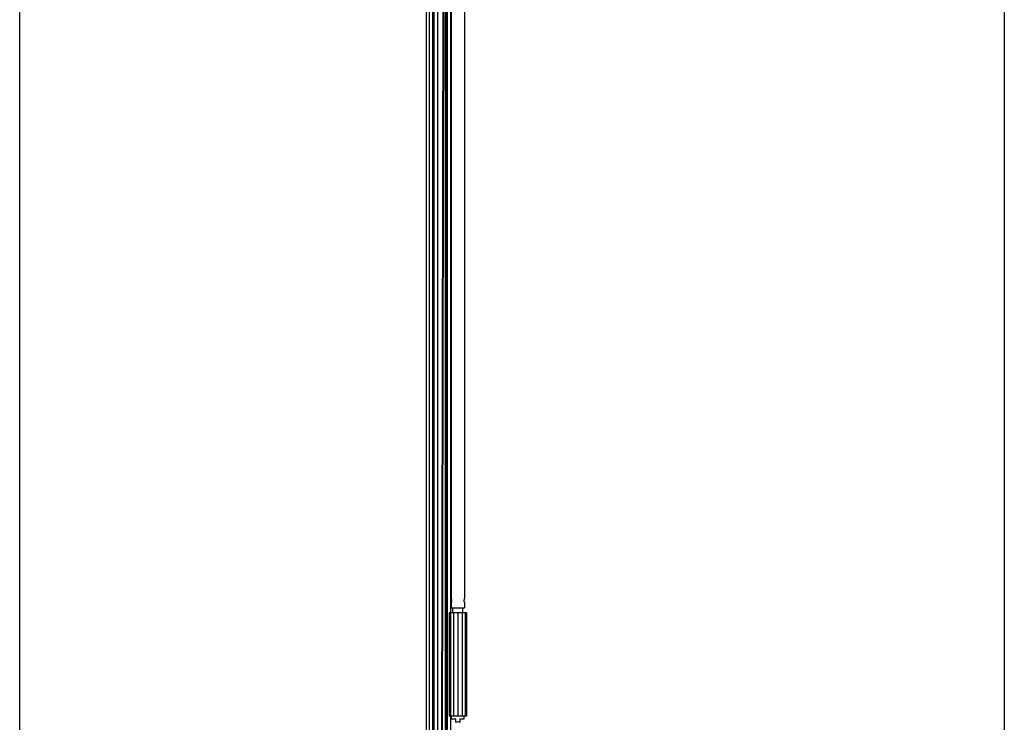
# Model space of a CAD drawing. Units: millimetres. Extents: x -731 to 716465, y -27395 to -1329.
# Drawn here: x 1393 to 2343, y -15777 to -15099 of the extents above; entities that cross this region are included whole.
import ezdxf

# ---------------------------------------------------------------- set-up
doc = ezdxf.new("R2010")
doc.units = ezdxf.units.MM
doc.header["$LTSCALE"] = 5
doc.layers.add('SLT_tabelka', color=20, linetype='Continuous')
doc.layers.add('system', color=120, linetype='Continuous', lineweight=25)

msp = doc.modelspace()

# ---------------------------------------------------------------- linework, layer by layer
at = {"layer": 'SLT_tabelka'}
msp.add_lwpolyline([(1392.91, -14143.01), (2342.91, -14143.01), (2342.91, -17043.01), (1392.91, -17043.01)], close=True, dxfattribs=at)
at = {"layer": 'system'}
for p, q in [((1802.25, -14580.7), (1798.69, -16463.66)), ((1799.48, -16463.72), (1803.03, -14582.96)), ((1785.26, -16467.54), (1785.26, -14613.43)), ((1788.26, -16464.9), (1788.26, -14613.43)), ((1791.52, -16463.1), (1791.52, -14613.43)), ((1792.16, -16462.84), (1792.16, -14613.43)), ((1792.86, -16462.59), (1792.86, -14613.43)), ((1796.46, -16461.79), (1796.46, -14613.43)), ((1803.66, -16462.4), (1803.66, -14613.43)), ((1804.26, -16462.59), (1804.26, -14613.43)), ((1804.96, -16462.84), (1804.96, -14613.43)), ((1805.56, -16463.08), (1805.56, -14613.43)), ((1808.86, -15670.78), (1808.86, -14659.78)), ((1809.17, -14680.28), (1809.17, -15657.28)), ((1822.17, -14680.28), (1822.17, -15657.28)), ((1809.17, -15661.28), (1809.17, -15666.28)), ((1822.17, -15661.28), (1822.17, -15666.28)), ((1807.39, -15670.78), (1808.5, -15670.78)), ((1807.39, -15670.78), (1807.39, -15770.78)), ((1808.5, -15670.78), (1811.53, -15670.78)), ((1808.5, -15670.78), (1808.5, -15770.78)), ((1809.17, -15666.28), (1822.17, -15666.28)), ((1810.77, -15670.78), (1810.77, -15666.28)), ((1811.53, -15670.78), (1815.67, -15670.78)), ((1811.53, -15670.78), (1811.53, -15770.78)), ((1815.67, -15670.78), (1819.81, -15670.78)), ((1815.67, -15670.78), (1815.67, -15770.78)), ((1819.81, -15670.78), (1822.84, -15670.78)), ((1819.81, -15670.78), (1819.81, -15770.78)), ((1820.57, -15670.78), (1820.57, -15666.28)), ((1822.84, -15670.78), (1823.95, -15670.78)), ((1822.84, -15670.78), (1822.84, -15770.78)), ((1823.95, -15670.78), (1823.95, -15770.78)), ((1808.5, -15770.78), (1807.39, -15770.78)), ((1811.53, -15770.78), (1808.5, -15770.78)), ((1808.86, -15795.78), (1808.86, -15770.78)), ((1809.67, -15773.28), (1809.67, -15770.78)), ((1809.67, -15773.28), (1813.67, -15773.28)), ((1815.67, -15770.78), (1811.53, -15770.78)), ((1813.67, -15776.68), (1813.67, -15773.28)), ((1819.81, -15770.78), (1815.67, -15770.78)), ((1817.67, -15773.28), (1821.67, -15773.28)), ((1817.67, -15773.28), (1817.67, -15776.68)), ((1822.84, -15770.78), (1819.81, -15770.78)), ((1821.67, -15773.28), (1821.67, -15770.78)), ((1823.95, -15770.78), (1822.84, -15770.78))]:
    msp.add_line(p, q, dxfattribs=at)
msp.add_arc((1815.67, -15783.28), 6.9, 71.40718, 108.59282, dxfattribs=at)
for points in [[(1809.17, -15657.28), (1809.17, -15657.28), (1809.18, -15657.33), (1809.24, -15657.54), (1809.28, -15657.69), (1809.36, -15658.04), (1809.41, -15658.27), (1809.47, -15658.76), (1809.48, -15659.03), (1809.48, -15659.53), (1809.47, -15659.8), (1809.41, -15660.3), (1809.36, -15660.52), (1809.28, -15660.87), (1809.24, -15661.03), (1809.18, -15661.23), (1809.17, -15661.28), (1809.17, -15661.28)], [(1822.17, -15661.28), (1822.17, -15661.28), (1822.15, -15661.23), (1822.09, -15661.03), (1822.05, -15660.87), (1821.97, -15660.52), (1821.93, -15660.3), (1821.87, -15659.8), (1821.85, -15659.53), (1821.85, -15659.03), (1821.87, -15658.76), (1821.93, -15658.27), (1821.97, -15658.04), (1822.05, -15657.69), (1822.09, -15657.54), (1822.15, -15657.33), (1822.17, -15657.28), (1822.17, -15657.28)]]:
    msp.add_open_spline(points, degree=3, knots=[0.3034871, 0.3034871, 0.3034871, 0.3034871, 0.3793463, 0.3793463, 0.4552055, 0.4552055, 0.5310899, 0.5310899, 0.6069742, 0.6069742, 0.6828586, 0.6828586, 0.7587429, 0.7587429, 0.8346021, 0.8346021, 0.9104613, 0.9104613, 0.9104613, 0.9104613], dxfattribs=at)

doc.saveas('drawing.dxf')
